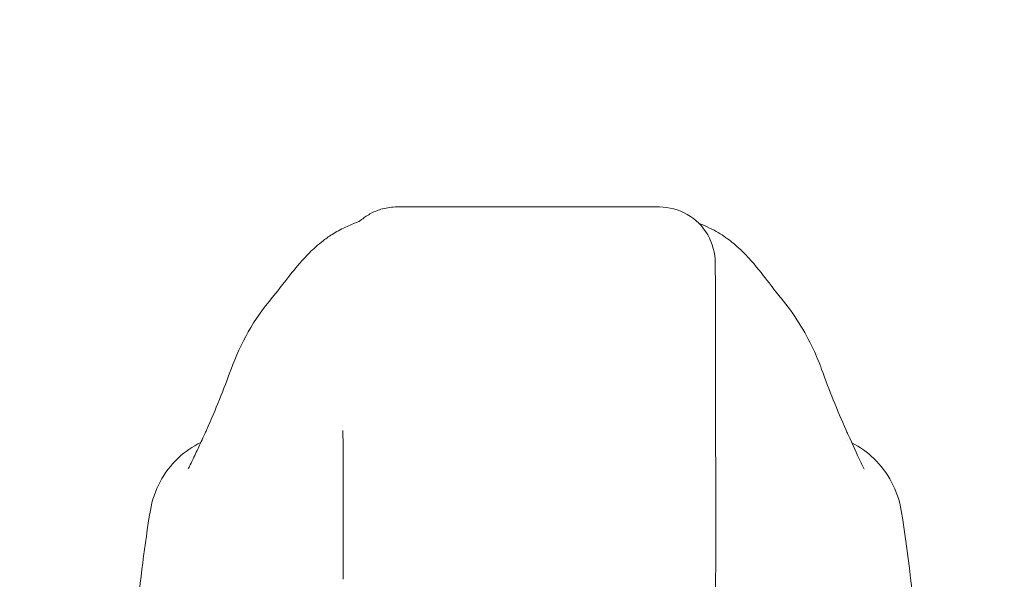
# Model space of a CAD drawing. Units: inches. Extents: x 14 to 413, y 8 to 254.
# Drawn here: x 208 to 210, y 81 to 82 of the extents above; entities that cross this region are included whole.
import ezdxf

# ---------------------------------------------------------------- set-up
doc = ezdxf.new("R2010")
doc.units = ezdxf.units.IN
doc.header["$LTSCALE"] = 25
doc.header["$MEASUREMENT"] = 0
doc.layers.add('Dimension (ANSI)', color=7, linetype='Continuous', lineweight=5)
doc.layers.add('Visible (ANSI)', color=7, linetype='Continuous', lineweight=5)
doc.styles.add('ROMANS', font='tahoma.ttf')
doc.dimstyles.new('Default (ANSI)', dxfattribs={"dimscale": 25, "dimtxt": 0.07, "dimasz": 0.098425, "dimexe": 0.125, "dimexo": 0.0625, "dimgap": 0.031496, "dimtad": 0, "dimtih": 1, "dimtoh": 1, "dimrnd": 1e-08, "dimzin": 0, "dimdsep": 46, "dimtxsty": 'ROMANS', "dimcen": 0.09, "dimdle": 0.393701, "dimclrd": 256, "dimclre": 256, "dimclrt": 256, "dimadec": 0, "dimazin": 0, "dimtfac": 1, "dimtofl": 0, "dimtmove": 0, "dimatfit": 3, "dimfxl": 1, "dimtolj": 1, "dimtzin": 0, "dimlwd": -1, "dimlwe": -1, "dimarcsym": 0})

# ---------------------------------------------------------------- blocks, each defined once
blk = doc.blocks.new('*D22')
at = {"layer": 'Defpoints', "color": 0, "transparency": 16777216}
for p in [(211.1424, 88.2216), (176.7049, 79.342), (211.1424, 79.2326)]:
    blk.add_point(p, dxfattribs=at)
at = {"layer": 'Dimension (ANSI)', "transparency": 16777216}
for p, q in [((176.7049, 80.9045), (176.7049, 91.3466)), ((211.1424, 80.7951), (211.1424, 91.3466)), ((179.1656, 88.2216), (185.8054, 88.2216)), ((208.6818, 88.2216), (202.0419, 88.2216))]:
    blk.add_line(p, q, dxfattribs=at)
for points in [[(179.1656, 88.6317), (179.1656, 87.8115), (176.7049, 88.2216)], [(208.6818, 88.6317), (208.6818, 87.8115), (211.1424, 88.2216)]]:
    blk.add_solid(points, dxfattribs=at)
at = {"layer": 'Dimension (ANSI)', "transparency": 16777216, "insert": (193.9237, 89.4156), "char_height": 1.75, "attachment_point": 2, "style": 'ROMANS'}
blk.add_mtext('\\A1;34.44\\PDOOR WIDTH', dxfattribs=at)

msp = doc.modelspace()

# ---------------------------------------------------------------- linework, layer by layer
at = {"layer": 'Visible (ANSI)'}
for p, q in [((208.4273, 81.8355), (208.4261, 81.8355)), ((208.4273, 81.8355), (208.4298, 81.8355)), ((208.981, 81.8355), (208.4298, 81.8355)), ((208.1628, 81.6444), (208.1627, 81.6444)), ((209.2383, 81.6425), (209.2383, 81.6426)), ((208.023, 81.3432), (208.023, 81.3432)), ((209.3764, 81.3421), (209.3764, 81.3421)), ((209.1002, 81.2254), (209.1003, 81.1231)), ((207.9045, 81.1938), (207.9045, 81.1938)), ((209.4926, 81.1933), (209.4926, 81.1933)), ((209.1003, 81.1228), (209.0999, 80.9457))]:
    msp.add_line(p, q, dxfattribs=at)
for centre, major_axis, ratio, start_param, end_param in [((209.0991, 80.7332), (0, 0.9843), 0.001274, 5.235988, 6.283186), ((208.2602, 81.4253), (-0.1851, 0.067), 0.665998, 6.283146, 6.283185), ((209.139, 81.4253), (0.1852, 0.0666), 0.666643, 0.000001, 0.000041), ((208.3117, 80.7332), (0, 0.6299), 0.001274, 5.235988, 6.283186), ((209.0215, 81.123), (0.0787, -0.0002), 0.866025, 0, 0.002547)]:
    msp.add_ellipse(centre, major_axis=major_axis, ratio=ratio, start_param=start_param, end_param=end_param, dxfattribs=at)
for points, knots in [([(208.3466, 81.8048), (208.3466, 81.8048), (208.3467, 81.8049), (208.3474, 81.8055), (208.3477, 81.8058), (208.3507, 81.8083), (208.3518, 81.8093), (208.3545, 81.8113), (208.3556, 81.8122), (208.3582, 81.814), (208.3596, 81.8151), (208.3644, 81.8181), (208.3679, 81.8203), (208.379, 81.826), (208.387, 81.8292), (208.4053, 81.8341), (208.4157, 81.8355), (208.4261, 81.8355)], [2.324809, 2.324809, 2.324809, 2.324809, 2.4153729, 2.4153729, 2.4996666, 2.4996666, 2.529953, 2.529953, 2.5462201, 2.5462201, 2.5624726, 2.5624726, 2.5951409, 2.5951409, 2.6603318, 2.6603318, 2.7396412, 2.7396412, 2.7396412, 2.7396412]), ([(208.3209, 81.7944), (208.3488, 81.8064), (208.3456, 81.8043), (208.3467, 81.805), (208.347, 81.8051), (208.3471, 81.8052)], [0, 0, 0, 0, 1.300877, 1.300877, 1.61515, 1.61515, 1.61515, 1.61515]), ([(208.1628, 81.6444), (208.1701, 81.653), (208.1849, 81.6729), (208.2144, 81.7096), (208.2256, 81.7232), (208.2492, 81.7467), (208.2586, 81.7555), (208.277, 81.7695), (208.2841, 81.7745), (208.3006, 81.7846), (208.3102, 81.7897), (208.3209, 81.7944)], [0, 0, 0, 0, 0.755734, 0.755734, 1.131841, 1.131841, 1.328326, 1.328326, 1.431535, 1.431535, 1.538441, 1.538441, 1.538441, 1.538441]), ([(209.0823, 81.7933), (209.0959, 81.7873), (209.1075, 81.7805), (209.128, 81.7666), (209.1368, 81.7595), (209.1569, 81.7418), (209.1663, 81.7318), (209.191, 81.7041), (209.2028, 81.6882), (209.2242, 81.6602), (209.2333, 81.6485), (209.2383, 81.6426)], [0, 0, 0, 0, 0.13568, 0.13568, 0.283939, 0.283939, 0.527054, 0.527054, 1.014346, 1.014346, 1.540824, 1.540824, 1.540824, 1.540824]), ([(209.2383, 81.6425), (209.2664, 81.6091), (209.2887, 81.5728), (209.313, 81.5211), (209.319, 81.5066), (209.3242, 81.4919)], [0, 0, 0, 0, 0.3581266, 0.3581266, 0.4930022, 0.4930022, 0.4930022, 0.4930022]), ([(207.9847, 81.2821), (207.9847, 81.2821), (207.9853, 81.2832), (207.9876, 81.2877), (207.9898, 81.2919), (207.9959, 81.3046), (208.0003, 81.314), (208.0095, 81.3341), (208.0142, 81.3444), (208.0194, 81.3555)], [0.5925237, 0.5925237, 0.5925237, 0.5925237, 0.6646619, 0.6646619, 0.7668616, 0.7668616, 0.908863, 0.908863, 1.0310814, 1.0310814, 1.0310814, 1.0310814]), ([(209.3797, 81.3551), (209.3902, 81.3325), (209.3991, 81.3125), (209.4083, 81.2931), (209.4106, 81.2884), (209.4133, 81.2831), (209.4141, 81.2816), (209.4144, 81.2812), (209.4144, 81.2812), (209.4144, 81.2812)], [0, 0, 0, 0, 0.2499371, 0.2499371, 0.3535128, 0.3535128, 0.4283098, 0.4283098, 0.439933, 0.439933, 0.439933, 0.439933]), ([(207.9045, 81.1938), (207.908, 81.2148), (207.915, 81.2355), (207.9349, 81.2727), (207.9479, 81.2897), (207.9772, 81.3176), (207.9936, 81.329), (208.0112, 81.3377)], [0, 0, 0, 0, 0.1620881, 0.1620881, 0.3213069, 0.3213069, 0.4702937, 0.4702937, 0.4702937, 0.4702937]), ([(209.3882, 81.3366), (209.405, 81.328), (209.4207, 81.3168), (209.4495, 81.2893), (209.4624, 81.2723), (209.4822, 81.235), (209.4892, 81.2143), (209.4926, 81.1933)], [0.2360983, 0.2360983, 0.2360983, 0.2360983, 0.379777, 0.379777, 0.5389916, 0.5389916, 0.7011957, 0.7011957, 0.7011957, 0.7011957]), ([(207.8344, 80.3272), (207.8437, 80.5565), (207.8559, 80.7752), (207.8831, 81.046), (207.8925, 81.122), (207.9045, 81.1938)], [0, 0, 0, 0, 1.850891, 1.850891, 2.630245, 2.630245, 2.630245, 2.630245]), ([(209.4926, 81.1933), (209.5099, 81.0884), (209.5217, 80.9743), (209.5441, 80.6967), (209.5531, 80.5264), (209.5603, 80.3494)], [0, 0, 0, 0, 1.138918, 1.138918, 2.574106, 2.574106, 2.574106, 2.574106])]:
    msp.add_open_spline(points, degree=3, knots=knots, dxfattribs=at)
for points in [[(209.0991, 81.7174), (209.0991, 81.738), (209.0881, 81.7792), (209.0428, 81.8245), (209.0016, 81.8355), (208.981, 81.8355)], [(209.0642, 81.8012), (209.0677, 81.7997), (209.0733, 81.7973), (209.0823, 81.7933)], [(208.0751, 81.4923), (208.0948, 81.5465), (208.1234, 81.5982), (208.1627, 81.6444)], [(208.0231, 81.3637), (208.0422, 81.4068), (208.0596, 81.4493), (208.0751, 81.4923)], [(209.3242, 81.4919), (209.3397, 81.4489), (209.357, 81.4064), (209.376, 81.3633)], [(208.0194, 81.3555), (208.0206, 81.3581), (208.0218, 81.3608), (208.0231, 81.3637)], [(209.376, 81.3633), (209.3772, 81.3605), (209.3784, 81.3577), (209.3797, 81.3551)], [(209.1002, 81.2253), (209.1002, 81.2253), (209.1002, 81.2253), (209.1002, 81.2254)], [(209.1003, 81.1231), (209.1003, 81.123), (209.1003, 81.123), (209.1003, 81.123)]]:
    msp.add_open_spline(points, degree=3, dxfattribs=at)

# ---------------------------------------------------------------- dimensions: what is measured, and where the dimension line sits
at = {"layer": 'Dimension (ANSI)'}
dim = msp.add_linear_dim(base=(211.1424, 88.2216), p1=(176.7049, 79.342), p2=(211.1424, 79.2326), angle=180, text='<>\\PDOOR WIDTH', dimstyle='Default (ANSI)', override={"dimgap": 0.031496, "dimtih": 0, "dimtoh": 0, "dimdec": 2, "dimtol": 0, "dimlim": 0, "dimtp": 0, "dimtm": 0, "dimtdec": 2, "dimatfit": 1, "dimtvp": -0.25}, dxfattribs=at)
dim.commit()
dim.dimension.update_dxf_attribs({"geometry": '*D22', "text_midpoint": (193.9237, 88.2216), "dimtype": 160})

doc.saveas('drawing.dxf')
